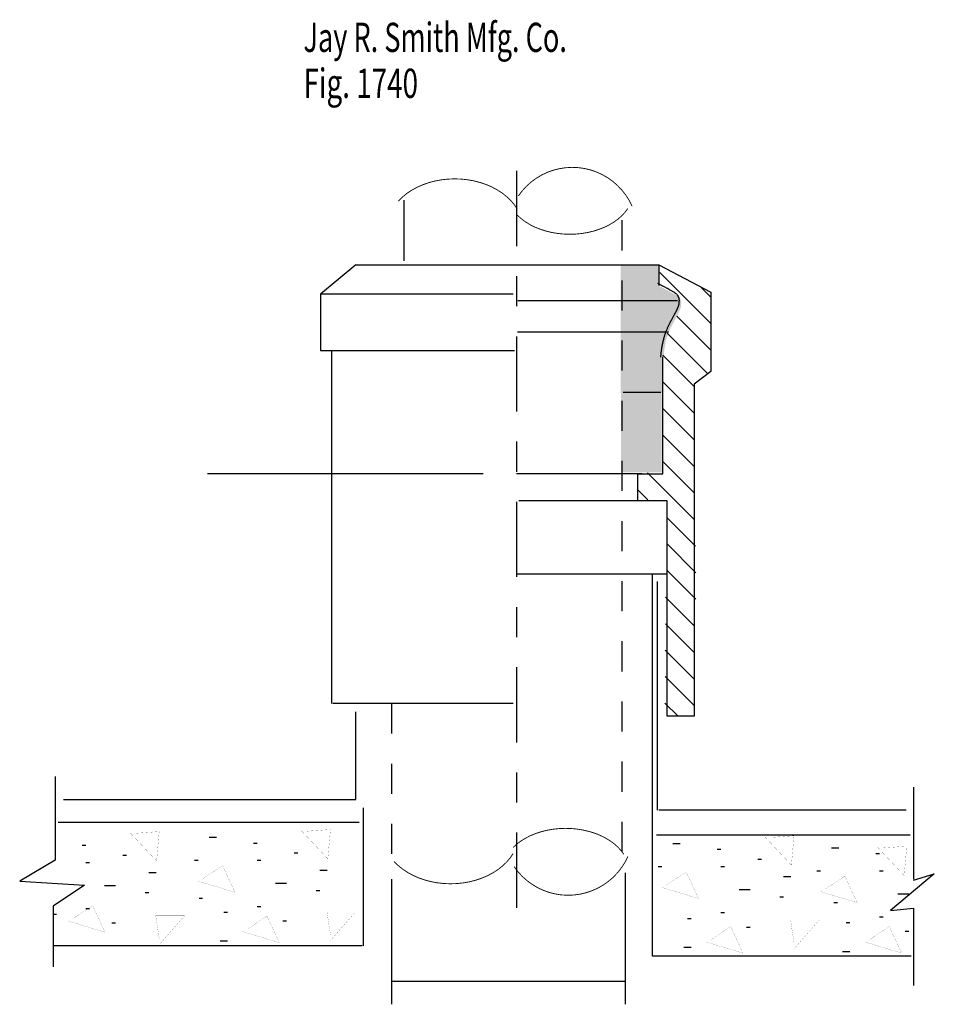
# Model space of a CAD drawing. Extents: x -1.52 to 1.52, y -1.68 to 1.59.
import ezdxf

# ---------------------------------------------------------------- set-up
doc = ezdxf.new("R2010")
doc.units = 0
doc.header["$MEASUREMENT"] = 0
for name, pattern in [('LTYPE07', [455.111111, 0.041667, 455.069444]), ('LTYPE08', [0.458333, 0.25, -0.069444, 0.097222, -0.041667]), ('LTYPE09', [0.097222, 0.041667, -0.055556])]:
    doc.linetypes.add(name, pattern=pattern)
doc.layers.get('0').update_dxf_attribs({"linetype": 'CONTINUOUS'})
doc.layers.add('LAYER_1', color=7, linetype='CONTINUOUS')

msp = doc.modelspace()

# ---------------------------------------------------------------- hatches: boundary and pattern name
h = msp.add_hatch(color=256)
edge = h.paths.add_edge_path(flags=0)
edge.add_line((0.4782, 0.7788), (0.6032, 0.7788))
edge.add_line((0.6032, 0.7788), (0.6032, 0.7093))
edge.add_line((0.6032, 0.7093), (0.6553, 0.6815))
edge.add_line((0.6553, 0.6815), (0.6718, 0.6746))
edge.add_line((0.6718, 0.6746), (0.6796, 0.6572))
edge.add_line((0.6796, 0.6572), (0.6778, 0.6364))
edge.add_line((0.6778, 0.6364), (0.6692, 0.6156))
edge.add_line((0.6692, 0.6156), (0.6448, 0.5704))
edge.add_line((0.6448, 0.5704), (0.6284, 0.5296))
edge.add_line((0.6284, 0.5296), (0.6197, 0.4732))
edge.add_line((0.6197, 0.4732), (0.6171, 0.3517))
edge.add_line((0.6171, 0.3517), (0.4782, 0.3517))
edge.add_line((0.4782, 0.3517), (0.4782, 0.7718))
h = msp.add_hatch(color=256)
edge = h.paths.add_edge_path(flags=0)
edge.add_line((0.4756, 0.3543), (0.6136, 0.3543))
edge.add_line((0.6136, 0.3543), (0.6136, 0.0878))
edge.add_line((0.6136, 0.0878), (0.4791, 0.0878))
edge.add_line((0.4791, 0.0878), (0.4791, 0.3508))

# ---------------------------------------------------------------- linework, layer by layer
at = {"layer": 'LAYER_1', "color": 7}
for points, const_width in [([(0.5159, 0.9733), (0.5064, 0.9921), (0.4951, 1.0098), (0.4822, 1.0264), (0.4677, 1.0417), (0.4519, 1.0555), (0.4348, 1.0678), (0.4166, 1.0783), (0.3975, 1.087), (0.3777, 1.0938), (0.3573, 1.0987), (0.3365, 1.1015), (0.3156, 1.1024), (0.2946, 1.1012), (0.2739, 1.098), (0.2536, 1.0929), (0.2338, 1.0858), (0.2149, 1.0768), (0.1968, 1.066), (0.1799, 1.0535), (0.1643, 1.0395), (0.1501, 1.024), (0.1374, 1.0072)], 0.00295), ([(0.1339, 0.9638), (0.124, 0.9784), (0.1122, 0.9922), (0.0987, 1.0051), (0.0836, 1.017), (0.067, 1.0277), (0.0492, 1.0373), (0.0301, 1.0454), (0.0102, 1.0522), (-0.0106, 1.0575), (-0.0319, 1.0613), (-0.0536, 1.0635), (-0.0756, 1.0642), (-0.0975, 1.0633), (-0.1191, 1.0608), (-0.1404, 1.0568), (-0.161, 1.0513), (-0.1809, 1.0443), (-0.1997, 1.0359), (-0.2174, 1.0262), (-0.2338, 1.0153), (-0.2486, 1.0032), (-0.2619, 0.9901)], 0.00295), ([(0.1339, 0.9435), (0.1463, 0.9323), (0.1601, 0.9219), (0.1753, 0.9126), (0.1917, 0.9042), (0.2093, 0.897), (0.2277, 0.8911), (0.2469, 0.8863), (0.2667, 0.8829), (0.2868, 0.8807), (0.3072, 0.88), (0.3276, 0.8805), (0.3478, 0.8824), (0.3676, 0.8857), (0.3869, 0.8902), (0.4055, 0.8961), (0.4232, 0.9031), (0.4398, 0.9112), (0.4552, 0.9204), (0.4692, 0.9306), (0.4818, 0.9417), (0.4927, 0.9536), (0.502, 0.9661)], 0.00295), ([(-1.1533, -1.1102), (-1.0654, -1.204), (-1.0569, -1.1063), (-1.1342, -1.1119)], 0.000394), ([(-0.5839, -1.1032), (-0.496, -1.1971), (-0.4874, -1.0994), (-0.5648, -1.1049)], 0.000394), ([(0.4881, -1.1816), (0.4789, -1.1691), (0.4679, -1.1573), (0.4553, -1.1462), (0.4413, -1.136), (0.4259, -1.1268), (0.4093, -1.1186), (0.3916, -1.1116), (0.373, -1.1058), (0.3537, -1.1013), (0.3339, -1.098), (0.3137, -1.0961), (0.2933, -1.0955), (0.2729, -1.0963), (0.2528, -1.0984), (0.233, -1.1019), (0.2138, -1.1066), (0.1954, -1.1126), (0.1778, -1.1198), (0.1614, -1.1281), (0.1462, -1.1375), (0.1324, -1.1478), (0.1201, -1.159)], 0.00295), ([(0.9578, -1.1241), (1.0457, -1.2179), (1.0542, -1.1202), (0.9769, -1.1257)], 0.000394), ([(-0.2758, -1.2057), (-0.2625, -1.2188), (-0.2477, -1.2308), (-0.2313, -1.2417), (-0.2136, -1.2514), (-0.1948, -1.2598), (-0.1749, -1.2668), (-0.1543, -1.2724), (-0.133, -1.2764), (-0.1113, -1.2789), (-0.0895, -1.2798), (-0.0675, -1.2791), (-0.0458, -1.2769), (-0.0245, -1.2731), (-0.0037, -1.2678), (0.0163, -1.261), (0.0353, -1.2528), (0.0531, -1.2433), (0.0697, -1.2326), (0.0848, -1.2207), (0.0983, -1.2078), (0.1101, -1.1939), (0.1201, -1.1793)], 0.00295), ([(1.3328, -1.1588), (1.4207, -1.2526), (1.4292, -1.1549), (1.3519, -1.1605)], 0.000394), ([(0.1235, -1.2228), (0.1362, -1.2395), (0.1504, -1.255), (0.1661, -1.2691), (0.183, -1.2816), (0.201, -1.2923), (0.2199, -1.3013), (0.2397, -1.3084), (0.26, -1.3136), (0.2807, -1.3168), (0.3017, -1.318), (0.3226, -1.3171), (0.3434, -1.3142), (0.3638, -1.3093), (0.3837, -1.3025), (0.4028, -1.2938), (0.4209, -1.2833), (0.438, -1.2711), (0.4539, -1.2573), (0.4683, -1.242), (0.4812, -1.2254), (0.4925, -1.2076), (0.502, -1.1888)], 0.00295), ([(-0.9279, -1.2708), (-0.8048, -1.3081), (-0.8463, -1.2192), (-0.9105, -1.2627)], 0.000394), ([(0.6138, -1.2916), (0.7368, -1.3289), (0.6954, -1.2401), (0.6312, -1.2835)], 0.000394), ([(1.1416, -1.3055), (1.2646, -1.3428), (1.2232, -1.2539), (1.1589, -1.2974)], 0.000394), ([(-1.3598, -1.4037), (-1.2368, -1.441), (-1.2783, -1.3521), (-1.3425, -1.3956)], 0.000394), ([(-0.4871, -1.4682), (-0.4032, -1.3724), (-0.4991, -1.3724), (-0.4871, -1.449)], 0.000394), ([(-1.0566, -1.4821), (-0.9727, -1.3863), (-1.0685, -1.3863), (-1.0566, -1.4629)], 0.000394), ([(-0.78, -1.4384), (-0.6569, -1.4758), (-0.6984, -1.3869), (-0.7626, -1.4304)], 0.000394), ([(1.0546, -1.496), (1.1384, -1.4002), (1.0426, -1.4002), (1.0546, -1.4768)], 0.000394), ([(0.7617, -1.4732), (0.8847, -1.5105), (0.8433, -1.4216), (0.779, -1.4651)], 0.000394), ([(1.2895, -1.4732), (1.4125, -1.5105), (1.371, -1.4216), (1.3068, -1.4651)], 0.000394)]:
    msp.add_lwpolyline(points, dxfattribs=dict(at, const_width=const_width))
at = {"layer": 'LAYER_1', "color": 7, "linetype": 'LTYPE08'}
msp.add_polyline3d([(0.1319, 1.0903, 0), (0.1319, -1.4375, 0)], dxfattribs=at)
at = {"layer": 'LAYER_1', "color": 7, "linetype": 'LTYPE07'}
msp.add_polyline3d([(-0.2431, 0.9931, 0), (-0.2431, 0.7917, 0)], dxfattribs=at)
at = {"layer": 'LAYER_1', "color": 7, "linetype": 'LTYPE09'}
for points in [[(0.4826, -1.1736, 0), (0.4826, 0.9757, 0)], [(-0.2847, -0.6806, 0), (-0.2847, -1.1875, 0)]]:
    msp.add_polyline3d(points, dxfattribs=at)
at = {"layer": 'LAYER_1', "color": 7}
for points in [[(-0.4028, 0.7778, 0), (-0.5208, 0.6806, 0)], [(-0.4028, 0.7778, 0), (0.6042, 0.7778, 0)], [(0.6042, 0.7778, 0), (0.7778, 0.6875, 0)], [(0.6059, 0.7101, 0), (0.6059, 0.776, 0)], [(0.7778, 0.5828, 0), (0.6076, 0.753, 0)], [(0.7778, 0.6712, 0), (0.7459, 0.7031, 0)], [(-0.5208, 0.6806, 0), (-0.5208, 0.4931, 0)], [(0.1207, 0.6806, 0), (-0.5208, 0.6806, 0)], [(0.1363, 0.6597, 0), (0.6667, 0.6597, 0)], [(0.7778, 0.6875, 0), (0.7778, 0.4236, 0)], [(0.7778, 0.4944, 0), (0.6642, 0.608, 0)], [(0.1345, 0.5556, 0), (0.6372, 0.5556, 0)], [(0.7681, 0.4157, 0), (0.6327, 0.5512, 0)], [(-0.5208, 0.4931, 0), (0.125, 0.4931, 0)], [(-0.4826, -0.6806, 0), (-0.4826, 0.4896, 0)], [(0.7222, 0.3732, 0), (0.6181, 0.4774, 0)], [(0.6181, 0.0833, 0), (0.6181, 0.4722, 0)], [(0.7778, 0.4236, 0), (0.7222, 0.3819, 0)], [(0.7222, 0.2848, 0), (0.6181, 0.389, 0)], [(0.7222, 0.3819, 0), (0.7222, -0.7222, 0)], [(0.6111, 0.3542, 0), (0.4861, 0.3542, 0)], [(0.7222, 0.1964, 0), (0.6181, 0.3006, 0)], [(0.7222, 0.1081, 0), (0.6181, 0.2122, 0)], [(0.7222, 0.0197, 0), (0.6181, 0.1238, 0)], [(0.0208, 0.0833, 0), (-0.8958, 0.0833, 0)], [(0.5486, 0.0833, 0), (0.1319, 0.0833, 0)], [(0.5347, -0.0069, 0), (0.5347, 0.0833, 0)], [(0.5347, 0.0833, 0), (0.6181, 0.0833, 0)], [(0.7222, -0.0687, 0), (0.5667, 0.0868, 0)], [(0.5686, -0.0035, 0), (0.5347, 0.0304, 0)], [(0.5625, -0.0069, 0), (0.1389, -0.0069, 0)], [(0.6319, -0.0069, 0), (0.5347, -0.0069, 0)], [(0.6319, -0.7222, 0), (0.6319, -0.0069, 0)], [(0.7266, -0.1571, 0), (0.6325, -0.0631, 0)], [(0.7274, -0.2455, 0), (0.633, -0.151, 0)], [(0.6319, -0.25, 0), (0.1319, -0.25, 0)], [(0.5833, -1.5208, 0), (0.5833, -0.25, 0)], [(0.7283, -0.3339, 0), (0.6334, -0.239, 0)], [(0.6007, -1.0347, 0), (0.6007, -0.2743, 0)], [(0.7222, -0.4223, 0), (0.6269, -0.327, 0)], [(0.7222, -0.5107, 0), (0.6265, -0.4149, 0)], [(0.7222, -0.5991, 0), (0.6261, -0.5029, 0)], [(0.7222, -0.6874, 0), (0.6256, -0.5909, 0)], [(0.1198, -0.6806, 0), (-0.4792, -0.6806, 0)], [(0.6686, -0.7222, 0), (0.6252, -0.6788, 0)], [(-0.4028, -1, 0), (-0.4028, -0.7083, 0)], [(0.7222, -0.7222, 0), (0.6319, -0.7222, 0)], [(-1.4028, -0.9236, 0), (-1.4028, -1.2014, 0)], [(1.4514, -0.9583, 0), (1.4514, -1.2639, 0)], [(-1.375, -1, 0), (-0.4028, -1, 0)], [(-0.3785, -1.0278, 0), (-0.3785, -1.4861, 0)], [(1.4271, -1.0347, 0), (0.6042, -1.0347, 0)], [(-0.3924, -1.0764, 0), (-1.3924, -1.0764, 0)], [(-0.866, -1.1262, 0), (-0.8905, -1.1262, 0)], [(-0.7312, -1.1454, 0), (-0.7434, -1.1454, 0)], [(1.441, -1.1181, 0), (0.5972, -1.1181, 0)], [(-1.3006, -1.1523, 0), (-1.3129, -1.1523, 0)], [(-0.596, -1.1785, 0), (-0.6082, -1.1785, 0)], [(0.6757, -1.1471, 0), (0.6511, -1.1471, 0)], [(0.8105, -1.1662, 0), (0.7982, -1.1662, 0)], [(1.2034, -1.161, 0), (1.1789, -1.161, 0)], [(-1.4028, -1.2014, 0), (-1.5208, -1.2708, 0)], [(-1.2884, -1.2098, 0), (-1.3006, -1.2098, 0)], [(-1.1654, -1.1855, 0), (-1.1777, -1.1855, 0)], [(-0.9273, -1.2028, 0), (-0.9396, -1.2028, 0)], [(-0.7189, -1.2028, 0), (-0.7312, -1.2028, 0)], [(0.9457, -1.1994, 0), (0.9334, -1.1994, 0)], [(1.3383, -1.1801, 0), (1.326, -1.1801, 0)], [(-1.0674, -1.2429, 0), (-1.0919, -1.2429, 0)], [(-0.4979, -1.236, 0), (-0.5224, -1.236, 0)], [(0.4931, -1.2431, 0), (0.4931, -1.6806, 0)], [(0.6144, -1.2237, 0), (0.6021, -1.2237, 0)], [(0.8228, -1.2237, 0), (0.8105, -1.2237, 0)], [(1.1421, -1.2375, 0), (1.1299, -1.2375, 0)], [(1.3505, -1.2375, 0), (1.3383, -1.2375, 0)], [(-1.5208, -1.2708, 0), (-1.3056, -1.2847, 0)], [(-0.2847, -1.2639, 0), (-0.2847, -1.6806, 0)], [(1.0438, -1.2568, 0), (1.0192, -1.2568, 0)], [(1.5208, -1.2465, 0), (1.375, -1.3681, 0)], [(1.4514, -1.2674, 0), (1.5208, -1.2465, 0)], [(-1.3056, -1.2847, 0), (-1.4097, -1.3542, 0)], [(-1.2025, -1.2864, 0), (-1.2393, -1.2864, 0)], [(-0.6331, -1.2794, 0), (-0.6699, -1.2794, 0)], [(-0.5224, -1.303, 0), (-0.5347, -1.303, 0)], [(0.9086, -1.3003, 0), (0.8718, -1.3003, 0)], [(-1.0919, -1.3099, 0), (-1.1041, -1.3099, 0)], [(-0.9125, -1.3291, 0), (-0.9245, -1.3291, 0)], [(1.0192, -1.3238, 0), (1.007, -1.3238, 0)], [(1.4363, -1.3141, 0), (1.3996, -1.3141, 0)], [(-1.4097, -1.3542, 0), (-1.4097, -1.5556, 0)], [(-1.2884, -1.363, 0), (-1.3006, -1.363, 0)], [(-0.7189, -1.356, 0), (-0.7312, -1.356, 0)], [(1.1986, -1.343, 0), (1.1866, -1.343, 0)], [(1.375, -1.3681, 0), (1.4514, -1.3611, 0)], [(1.4514, -1.3611, 0), (1.4514, -1.6181, 0)], [(-1.3987, -1.3821, 0), (-1.4109, -1.3821, 0)], [(-0.8292, -1.3752, 0), (-0.8415, -1.3752, 0)], [(-0.6331, -1.4039, 0), (-0.6454, -1.4039, 0)], [(0.7124, -1.396, 0), (0.7002, -1.396, 0)], [(0.8228, -1.3768, 0), (0.8105, -1.3768, 0)], [(1.3505, -1.3907, 0), (1.3383, -1.3907, 0)], [(-1.2025, -1.4108, 0), (-1.2148, -1.4108, 0)], [(0.9086, -1.4247, 0), (0.8963, -1.4247, 0)], [(1.2402, -1.4099, 0), (1.2279, -1.4099, 0)], [(1.4363, -1.4386, 0), (1.4241, -1.4386, 0)], [(-0.8292, -1.4709, 0), (-0.8538, -1.4709, 0)], [(-0.3819, -1.4861, 0), (-1.4062, -1.4861, 0)], [(0.7124, -1.4917, 0), (0.6879, -1.4917, 0)], [(1.2402, -1.5056, 0), (1.2157, -1.5056, 0)], [(1.4444, -1.5208, 0), (0.5833, -1.5208, 0)], [(0.4931, -1.6042, 0), (-0.2847, -1.6042, 0)]]:
    msp.add_polyline3d(points, dxfattribs=at)
msp.add_open_spline([(0.6113, 0.4712), (0.6139, 0.499), (0.6191, 0.5233), (0.626, 0.551), (0.6417, 0.5858), (0.6608, 0.6205), (0.6729, 0.6448), (0.6729, 0.6743), (0.6486, 0.6917), (0.6017, 0.716)], degree=2, dxfattribs=at)

# ---------------------------------------------------------------- texts
for s, height, width, p in [('Jay R. Smith Mfg. Co.', 0.097222, 0.680272, (-0.5771, 1.4861)), ('Fig. 1740', 0.09722, 0.698413, (-0.5771, 1.3333))]:
    msp.add_text(s, height=height, dxfattribs=dict(at, width=width)).set_placement(p)

doc.saveas('drawing.dxf')
